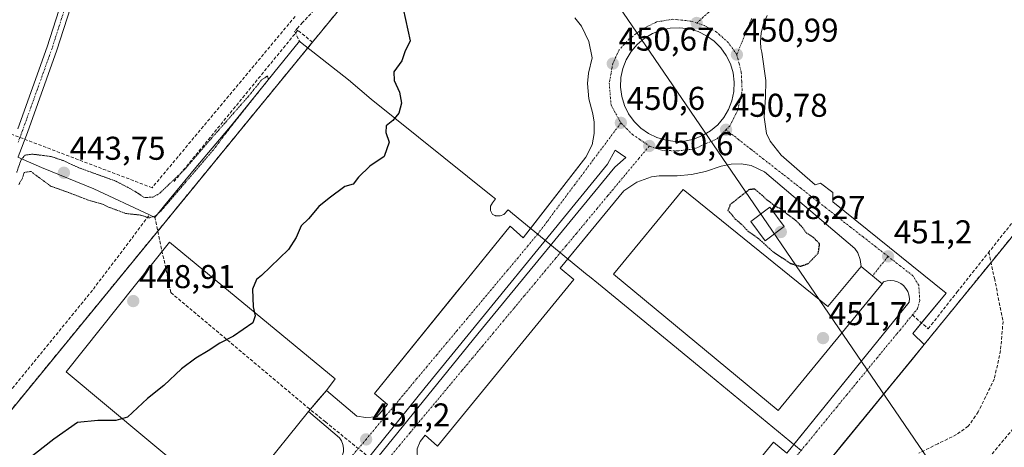
# Model space of a CAD drawing. Units: metres. Extents: x 603916 to 607376, y 4736155 to 4738520.
# Drawn here: x 606042 to 606341, y 4737748 to 4737878 of the extents above; entities that cross this region are included whole.
import ezdxf
from ezdxf.enums import TextEntityAlignment as Align

# ---------------------------------------------------------------- set-up
doc = ezdxf.new("R2010")
doc.units = ezdxf.units.M
doc.header["$MEASUREMENT"] = 0
for name, pattern in [('TRAZO_Y_PUNTO', [1, 0.5, -0.25, 0, -0.25]), ('TRAZOS2', [0.375, 0.25, -0.125]), ('TRAZOSX2', [1.5, 1, -0.5])]:
    doc.linetypes.add(name, pattern=pattern)
for name, color, linetype, lineweight in [('Camino', 19, 'Continuous', 0), ('Camino Cxs', 19, 'Continuous', 0), ('Camino eje', 39, 'TRAZO_Y_PUNTO', 13), ('Carátula', 7, 'Continuous', 5), ('Conducción de agua lineal', 5, 'TRAZOSX2', 0), ('Corriente natural lineal', 142, 'Continuous', 13), ('Cultivos herbáceos CxS', 92, 'Continuous', 0), ('Curva de nivel maestra', 36, 'Continuous', 30), ('Curva de nivel maestra depresión', 36, 'TRAZOS2', 30), ('Curva de nivel normal depresión', 36, 'TRAZOS2', 0), ('Elemento construido', 1, 'Continuous', 0), ('Explanada', 19, 'Continuous', 0), ('Explanada Cxs', 19, 'Continuous', 0), ('Núcleo urbano', 19, 'Continuous', 0), ('Núcleo urbano CxS', 19, 'Continuous', 0), ('Obra de contención lineal', 1, 'TRAZOSX2', 13), ('Parque-jardín', 135, 'TRAZOSX2', 0), ('Parque-jardín CxS', 135, 'Continuous', 0), ('Punto de cota en terreno', 7, 'Continuous', 0), ('Recinto industrial', 135, 'TRAZOSX2', 0), ('Recinto industrial CxS', 135, 'Continuous', 0), ('Rótulo de punto de cota en terreno', 19, 'Continuous', 0), ('Senda', 19, 'TRAZOSX2', 0), ('Tendido', 6, 'Continuous', 0), ('Torre de tendido', 19, 'Continuous', 0), ('Torre de tendido Cxs', 19, 'Continuous', 0), ('Vía urbana Cxs', 5, 'Continuous', 0), ('Vía urbana eje', 5, 'TRAZO_Y_PUNTO', 0)]:
    doc.layers.add(name, color=color, linetype=linetype, lineweight=lineweight)
doc.styles.add('Arial', font='txt', dxfattribs={"height": 0.2})

# ---------------------------------------------------------------- blocks, each defined once
blk = doc.blocks.new('*U154')
at = {"layer": 'Cultivos herbáceos CxS', "color": 92, "linetype": 'Continuous', "lineweight": 0}
blk.add_polyline3d([(606312.5, 4738092.31, 455.87), (606201.11, 4737956.31, 450.88), (606130.57, 4737870.67, 448.53), (605991.09, 4737700.53, 449.81), (605929.25, 4737623.13, 450.63), (605924.28, 4737629.54, 450.15), (605920.69, 4737635.41, 449.36), (605918.16, 4737639.54, 449.64), (605914.38, 4737645.72, 449.39), (605911.5, 4737650.42, 449.17), (605910.16, 4737652.62, 449.29), (605907.78, 4737654.15, 449.59), (605903.09, 4737657.16, 449.76), (605856.46, 4737726.74, 447.61), (605849.42, 4737737.24, 447.37), (605795.99, 4737817.67, 444.66), (605792.45, 4737823.04, 444.27)], dxfattribs=at)
blk = doc.blocks.new('5PATER')
at = {"layer": 'Carátula', "linetype": 'Continuous', "lineweight": 5}
h = blk.add_hatch(color=250, dxfattribs=at)
edge = h.paths.add_edge_path()
edge.add_ellipse((0, 0.01), major_axis=(-1.33, -1.34), ratio=0.999422, start_angle=0, end_angle=360)
blk = doc.blocks.new('*U190')
at = {"layer": 'Vía urbana Cxs', "color": 5, "linetype": 'Continuous', "lineweight": 0}
for points in [[(606268.85, 4737878.77, 451.01), (606267.73, 4737876.22, 450.94), (606267.05, 4737873.52, 450.89), (606266.84, 4737870.74, 450.86), (606266.96, 4737868.88, 450.86), (606267.22, 4737867.66, 450.86), (606268.4, 4737859, 450.83), (606268.39, 4737854, 450.81), (606267.91, 4737847.94, 450.76), (606268.63, 4737842.93, 450.74), (606269.8, 4737840.58, 450.76), (606273.1, 4737836.34, 450.79), (606283.46, 4737827.38, 450.86), (606285.1, 4737827.85, 450.86), (606288.87, 4737825.03, 450.99), (606288.87, 4737822.2, 450.89), (606323.24, 4737794.4, 451.48), (606315.79, 4737785.39, 451.43), (606313.11, 4737782.16, 451.43), (606316.64, 4737778.86, 451.57), (606300.13, 4737758.71, 451.79), (606242.2, 4737687.99, 452.71)], [(606140.05, 4737747.37, 451.21), (606139.85, 4737748.49, 451.21), (606139.44, 4737749.55, 451.22), (606138.81, 4737750.5, 451.22), (606129.39, 4737758.51, 451.27), (606132.55, 4737762.19, 451.24), (606134.85, 4737764.87, 451.22), (606144.03, 4737757.1, 451.18), (606146.8, 4737756.63, 451.18), (606150.16, 4737756.86, 451.12), (606153.45, 4737760.63, 451.06), (606149.45, 4737763.93, 451.15), (606175.24, 4737795.74, 450.87), (606177.72, 4737798.8, 450.82), (606190.68, 4737814.78, 450.75), (606194.68, 4737811.25, 450.62), (606196.91, 4737814.11, 450.58), (606213.76, 4737835.73, 450.44), (606215.65, 4737839.5, 450.39), (606216.27, 4737842.9, 450.37), (606216.28, 4737846.35, 450.43), (606215.89, 4737848.92, 450.49), (606214.62, 4737853.46, 450.57), (606214.25, 4737858.16, 450.63), (606214.51, 4737861.3, 450.64), (606215.66, 4737865.87, 450.62), (606214.58, 4737870.9, 450.59), (606212.36, 4737875.53, 450.52), (606210.79, 4737877.57, 450.5)], [(606097.47, 4737679.3, 451.86), (606180.84, 4737782.04, 450.91), (606222.56, 4737832.69, 450.51), (606225.85, 4737835.66, 450.46), (606222.68, 4737837.89, 450.45), (606220.35, 4737833.66, 450.51), (606220.35, 4737833.66, 450.51), (606164.89, 4737765.82, 451.06), (606136.95, 4737731.21, 451.36)], [(606232.56, 4737702.49, 452.68), (606270.73, 4737749.13, 452.1), (606274.81, 4737745.82, 451.97), (606276.97, 4737748.48, 451.93), (606312.03, 4737791.73, 451.31), (606312.1, 4737792.82, 451.3), (606311.95, 4737793.9, 451.29), (606311.6, 4737794.93, 451.28), (606311.06, 4737795.88, 451.27), (606310.35, 4737796.71, 451.27), (606309.5, 4737797.38, 451.25), (606308.53, 4737797.88, 451.24), (606307.48, 4737798.19, 451.23), (606306.39, 4737798.29, 451.22), (606305.31, 4737798.17, 451.22), (606304.26, 4737797.86, 451.23), (606303.78, 4737797.28, 451.25), (606297.44, 4737802.57, 451.2), (606297.18, 4737804.67, 451.16), (606296.42, 4737806.65, 451.11), (606295.55, 4737807.99, 451.07), (606268.01, 4737831.31, 450.75), (606264.01, 4737833.19, 450.65), (606260.96, 4737833.73, 450.63), (606257.88, 4737833.66, 450.62), (606254.86, 4737833.01, 450.62), (606250.15, 4737831.4, 450.64), (606245.88, 4737830.51, 450.63), (606241.53, 4737830.08, 450.6), (606235.98, 4737830.08, 450.52), (606233.64, 4737829.72, 450.48), (606229.18, 4737828.16, 450.42), (606225.25, 4737825.55, 450.48), (606208.27, 4737804.82, 450.61), (606205.94, 4737801.98, 450.59), (606210.07, 4737798.59, 450.75), (606210.07, 4737798.59, 450.75), (606168.61, 4737747.98, 451.2), (606164.84, 4737751.28, 451.07), (606163.3, 4737749.4, 451.09), (606162.42, 4737747.15, 451.1)]]:
    blk.add_polyline3d(points, dxfattribs=at)
blk.add_polyline3d([(606238.04, 4737840.88, 450.85), (606240.88, 4737840.53, 450.87), (606243.73, 4737840.65, 450.88), (606246.52, 4737841.24, 450.91), (606249.18, 4737842.28, 450.91), (606251.64, 4737843.74, 450.89), (606253.81, 4737845.58, 450.95), (606255.66, 4737847.76, 450.94), (606257.11, 4737850.22, 450.95), (606258.15, 4737852.88, 451), (606258.73, 4737855.67, 451.02), (606258.85, 4737858.52, 451.05), (606258.49, 4737861.36, 451.02), (606257.67, 4737864.09, 451.01), (606256.41, 4737866.65, 451.02), (606254.75, 4737868.97, 451.08), (606252.72, 4737870.99, 451.09), (606250.39, 4737872.64, 451.05), (606247.83, 4737873.89, 451.01), (606245.09, 4737874.69, 451.01), (606242.25, 4737875.04, 451.01), (606239.4, 4737874.92, 450.98), (606236.61, 4737874.33, 450.94), (606233.95, 4737873.3, 450.91), (606231.5, 4737871.83, 450.91), (606229.32, 4737869.99, 450.92), (606227.47, 4737867.81, 450.88), (606226.02, 4737865.35, 450.84), (606224.98, 4737862.69, 450.85), (606224.4, 4737859.9, 450.87), (606224.28, 4737857.05, 450.86), (606224.64, 4737854.21, 450.83), (606225.46, 4737851.48, 450.78), (606226.72, 4737848.92, 450.73), (606228.39, 4737846.6, 450.79), (606230.41, 4737844.58, 450.8), (606232.74, 4737842.93, 450.8), (606235.31, 4737841.68, 450.84), (606238.04, 4737840.88, 450.85)], close=True, dxfattribs=at)

msp = doc.modelspace()

# ---------------------------------------------------------------- linework, layer by layer
at = {"layer": 'Camino', "color": 19, "linetype": 'Continuous', "lineweight": 0}
for points in [[(606040.94, 4737844.38, 445.51), (606049.88, 4737869.31, 446.61), (606057.08, 4737891.78, 448.01), (606061.15, 4737907.22, 449.46), (606061.65, 4737912.17, 449.8), (606061.57, 4737915.94, 450.12), (606060.34, 4737933.87, 451.63), (606058.13, 4737949.66, 452.95), (606054.54, 4737980.76, 455.14), (606050.39, 4738018.92, 457.45), (606047.93, 4738038.76, 457.84), (606043.55, 4738080.71, 458.61)], [(606046.72, 4738081.06, 458.58), (606051.09, 4738039.12, 457.75), (606053.55, 4738019.28, 457.32), (606057.7, 4737981.12, 455.05), (606061.28, 4737950.06, 452.77), (606063.51, 4737934.2, 451.56), (606064.75, 4737916.08, 449.88), (606064.84, 4737912.04, 449.51), (606064.29, 4737906.65, 449.06), (606060.14, 4737890.89, 447.79), (606052.89, 4737868.29, 446.5), (606043.92, 4737843.27, 445.49), (606041.05, 4737835.81, 445.09)]]:
    msp.add_polyline3d(points, dxfattribs=at)
at = {"layer": 'Camino Cxs', "color": 19, "linetype": 'Continuous', "lineweight": 0}
for points in [[(606040.94, 4737844.38, 445.51), (606049.88, 4737869.31, 446.61), (606057.08, 4737891.78, 448.01), (606061.15, 4737907.22, 449.46), (606061.65, 4737912.17, 449.8), (606061.57, 4737915.94, 450.12), (606060.34, 4737933.87, 451.63), (606058.13, 4737949.66, 452.95), (606054.54, 4737980.76, 455.14), (606050.39, 4738018.92, 457.45), (606047.93, 4738038.76, 457.84), (606043.55, 4738080.71, 458.61)], [(606046.72, 4738081.06, 458.58), (606051.09, 4738039.12, 457.75), (606053.55, 4738019.28, 457.32), (606057.7, 4737981.12, 455.05), (606061.28, 4737950.06, 452.77), (606063.51, 4737934.2, 451.56), (606064.75, 4737916.08, 449.88), (606064.84, 4737912.04, 449.51), (606064.29, 4737906.65, 449.06), (606060.14, 4737890.89, 447.79), (606052.89, 4737868.29, 446.5), (606043.92, 4737843.27, 445.49), (606041.05, 4737835.81, 445.09)]]:
    msp.add_polyline3d(points, dxfattribs=at)
at = {"layer": 'Camino eje', "color": 39, "linetype": 'TRAZO_Y_PUNTO', "lineweight": 13}
msp.add_polyline3d([(606045.14, 4738080.89, 458.6), (606047.32, 4738059.92, 458.19), (606049.51, 4738038.94, 457.8), (606051.97, 4738019.1, 457.4), (606056.12, 4737980.94, 455.01), (606057.91, 4737965.41, 453.91), (606059.71, 4737949.86, 452.86), (606060.81, 4737941.97, 452.2), (606061.93, 4737934.04, 451.59), (606063.16, 4737916.01, 450), (606063.2, 4737914.13, 449.82), (606063.25, 4737912.11, 449.65), (606063, 4737909.63, 449.49), (606062.72, 4737906.94, 449.3), (606060.65, 4737899.06, 448.79), (606058.61, 4737891.34, 447.93), (606054.99, 4737880.04, 447.23), (606051.39, 4737868.8, 446.75), (606042.43, 4737843.83, 445.51), (606041.03, 4737840.18, 445.31)], dxfattribs=at)
at = {"layer": 'Conducción de agua lineal', "color": 5, "linetype": 'TRAZOSX2', "lineweight": 0}
for points in [[(606166.29, 4737918.71, 449.97), (606131.09, 4737880.43, 448.39), (606127.6, 4737876.64, 447.66), (606126.06, 4737874.97, 447.16), (606125.15, 4737873.97, 447.02)], [(606125.31, 4737878.51, 447.52), (606081.83, 4737826.45, 445.36)], [(606125.15, 4737873.97, 447.02), (606126.64, 4737870.97, 446.64)], [(606081.83, 4737826.45, 445.36), (606022.94, 4737848.83, 445.38)], [(606063.95, 4737795.63, 447.99), (606081.04, 4737818.23, 444.19)], [(606087.5, 4737794.62, 449.05), (606082.7, 4737817.43, 445.34)], [(606038.36, 4737764.32, 448.39), (606063.95, 4737795.63, 447.99)], [(606129.66, 4737759.27, 451.26), (606087.5, 4737794.62, 449.05)], [(606361.92, 4737775.17, 453.12), (606329.43, 4737736.19, 452.1)], [(606169.5, 4737725.05, 451.43), (606160.91, 4737733.91, 451.19), (606134.51, 4737755.34, 451.27), (606129.66, 4737759.27, 451.26)]]:
    msp.add_polyline3d(points, dxfattribs=at)
at = {"layer": 'Corriente natural lineal', "color": 142, "linetype": 'Continuous', "lineweight": 13}
for points in [[(606126.64, 4737870.97, 446.64), (606118.88, 4737861.39, 446.16), (606106.18, 4737845.67, 445.54), (606095.07, 4737832.65, 444.93), (606085.55, 4737821.06, 445.28), (606082.7, 4737817.43, 445.34), (606081.04, 4737818.23, 444.19), (606064.11, 4737826.14, 444.15), (606048.15, 4737832.63, 443.93), (606041, 4737835.72, 445.08)], [(606279.16, 4737746.67, 451.91), (606248.19, 4737772.14, 451.64), (606238.46, 4737780.15, 451.37), (606217.57, 4737797.22, 450.85), (606214.86, 4737799.44, 450.8), (606214.13, 4737800.04, 450.79), (606191.44, 4737818.58, 450.79), (606190.12, 4737819.7, 450.82), (606188.79, 4737818.32, 450.83), (606187.7, 4737817.89, 450.84), (606186.27, 4737817.97, 450.87), (606186.13, 4737817.98, 450.87), (606185.32, 4737818.36, 450.88), (606184.7, 4737819.55, 450.89), (606184.75, 4737820.84, 450.89), (606185.32, 4737821.89, 450.89), (606186.2, 4737823.09, 450.88), (606184.93, 4737824.11, 450.89), (606148.47, 4737853.35, 449.73), (606141.54, 4737859.22, 449.48), (606126.96, 4737870.71, 446.76), (606126.64, 4737870.97, 446.64)]]:
    msp.add_polyline3d(points, dxfattribs=at)
at = {"layer": 'Cultivos herbáceos CxS', "color": 92, "linetype": 'Continuous', "lineweight": 0}
msp.add_polyline3d([(605792.45, 4737823.04, 444.27), (605795.99, 4737817.67, 444.66), (605849.42, 4737737.24, 447.37), (605856.46, 4737726.74, 447.61), (605903.09, 4737657.16, 449.76), (605907.77, 4737654.15, 449.59), (605910.16, 4737652.62, 449.29), (605911.5, 4737650.42, 449.16), (605914.38, 4737645.72, 449.39), (605918.16, 4737639.55, 449.64), (605920.69, 4737635.41, 449.36), (605920.75, 4737635.31, 449.35), (605924.28, 4737629.54, 450.15), (605929.25, 4737623.13, 450.63), (605991.09, 4737700.53, 449.81), (606129.18, 4737868.97, 447.78), (606130.57, 4737870.67, 448.53), (606201.11, 4737956.31, 450.88), (606312.5, 4738092.31, 455.87)], dxfattribs=at)
at = {"layer": 'Curva de nivel maestra', "color": 36, "linetype": 'Continuous', "lineweight": 30}
msp.add_polyline3d([(606158.15, 4737880.79, 450), (606160.34, 4737871.12, 450), (606158.72, 4737867.7, 450), (606157.76, 4737865.04, 450), (606155.34, 4737861.7, 450), (606155.38, 4737859.04, 450), (606157.09, 4737855.51, 450), (606157.68, 4737852.18, 450), (606156.88, 4737849.09, 450), (606154.99, 4737846.88, 450), (606153.01, 4737845.27, 450), (606152.94, 4737843.26, 450), (606153.91, 4737840.28, 450), (606152.4, 4737835.93, 450), (606148.02, 4737833.04, 450), (606144.58, 4737829.64, 450), (606142.92, 4737827.54, 450), (606140.4, 4737826.87, 450), (606135.68, 4737823.31, 450), (606132.53, 4737820.75, 450), (606129.35, 4737817.04, 450), (606127.19, 4737814.87, 450), (606125.62, 4737811.37, 450), (606123.29, 4737807.71, 450), (606115.08, 4737799.8, 450), (606113.53, 4737798.53, 450), (606112.36, 4737795.69, 450), (606112.56, 4737790.24, 450), (606113.13, 4737787.53, 450), (606112.45, 4737785.42, 450), (606106.58, 4737781.38, 450), (606102.41, 4737779.27, 450), (606098.91, 4737776.86, 450), (606095.08, 4737774.7, 450), (606090.75, 4737771.4, 450), (606085.41, 4737766.41, 450), (606080.46, 4737762.45, 450), (606074.34, 4737756.8, 450), (606070.84, 4737755.77, 450), (606065.29, 4737755.71, 450), (606059.11, 4737755.12, 450), (606051.97, 4737750.04, 450), (606041.65, 4737742.05, 450)], dxfattribs=at)
at = {"layer": 'Curva de nivel maestra depresión', "color": 36, "linetype": 'TRAZOS2', "lineweight": 30}
msp.add_polyline3d([(606278.98, 4737802.58, 450), (606281.38, 4737803.46, 450), (606284.41, 4737806.61, 450), (606284.81, 4737809.39, 450), (606282.96, 4737811.32, 450), (606280.74, 4737812.74, 450), (606279.67, 4737814.32, 450), (606277.72, 4737816.37, 450), (606274.85, 4737818.49, 450), (606273.26, 4737819.9, 450), (606271.01, 4737820.98, 450), (606269.79, 4737822.1, 450), (606268.58, 4737822.88, 450), (606267.52, 4737824, 450), (606265.06, 4737826.05, 450), (606263.32, 4737825.85, 450), (606257.61, 4737821.37, 450), (606256.94, 4737819.56, 450), (606258, 4737818.39, 450), (606259.04, 4737817.01, 450), (606261.05, 4737815.36, 450), (606262.99, 4737813.3, 450), (606265.94, 4737811.25, 450), (606270.65, 4737806.97, 450), (606275.98, 4737803.48, 450), (606278.98, 4737802.58, 450)], dxfattribs=at)
at = {"layer": 'Curva de nivel normal depresión', "color": 36, "linetype": 'TRAZOS2', "lineweight": 0}
for points in [[(606080.88, 4737817.29, 445), (606082.8, 4737817.85, 445), (606084.7, 4737819.6, 445), (606100.32, 4737837.81, 445), (606105.83, 4737845.04, 445), (606117.23, 4737859.37, 445), (606116.89, 4737860.41, 445), (606115.2, 4737859.29, 445), (606111.23, 4737854.37, 445), (606098.59, 4737840.01, 445), (606091.92, 4737832.21, 445), (606084.08, 4737824.73, 445), (606082.06, 4737823.58, 445), (606079.41, 4737823.49, 445), (606077.08, 4737825.05, 445), (606075.08, 4737826.23, 445), (606070.73, 4737828.48, 445), (606059.33, 4737832.6, 445), (606054.84, 4737834.68, 445), (606051.09, 4737835.94, 445), (606045.51, 4737836.65, 445), (606043.14, 4737836.37, 445), (606041.96, 4737834.89, 445), (606040.62, 4737831.04, 445)], [(606041.25, 4737827.35, 445), (606042.38, 4737829.37, 445), (606042.91, 4737831.09, 445), (606045.01, 4737831.42, 445), (606046.84, 4737829.97, 445), (606050.97, 4737826.94, 445), (606055.92, 4737825.19, 445), (606062.49, 4737822.67, 445), (606066.72, 4737821.49, 445), (606068.6, 4737820.56, 445), (606073.8, 4737818.64, 445), (606078.36, 4737818.13, 445), (606080.88, 4737817.29, 445)]]:
    msp.add_polyline3d(points, dxfattribs=at)
at = {"layer": 'Elemento construido', "color": 1, "linetype": 'Continuous', "lineweight": 0}
for points in [[(606268.85, 4737878.77, 451.07), (606267.73, 4737876.22, 451.03), (606267.05, 4737873.52, 450.95), (606266.84, 4737870.74, 450.96), (606266.96, 4737868.88, 450.95), (606267.22, 4737867.66, 450.95), (606268.4, 4737859, 450.91), (606268.39, 4737854, 450.9), (606267.91, 4737847.94, 450.86), (606268.63, 4737842.93, 450.8), (606269.8, 4737840.58, 450.81), (606273.1, 4737836.34, 450.86), (606283.46, 4737827.38, 450.9), (606285.1, 4737827.85, 450.88), (606288.87, 4737825.03, 450.93), (606288.87, 4737822.2, 450.93), (606323.24, 4737794.4, 451.58), (606313.11, 4737782.16, 451.47), (606316.64, 4737778.86, 451.62), (606242.2, 4737687.99, 452.75)], [(606105.4, 4737729.09, 451.74), (606055.73, 4737770.55, 449.16), (606087.06, 4737809.87, 448.68), (606137.44, 4737768.41, 451.33), (606134.85, 4737764.87, 451.33), (606144.03, 4737757.1, 451.25), (606146.8, 4737756.63, 451.21), (606150.16, 4737756.86, 451.12), (606153.45, 4737760.63, 451.09), (606149.45, 4737763.93, 451.25), (606190.68, 4737814.78, 450.8), (606194.68, 4737811.25, 450.64), (606213.76, 4737835.73, 450.45), (606215.65, 4737839.5, 450.38), (606216.27, 4737842.9, 450.45), (606216.28, 4737846.35, 450.52), (606215.89, 4737848.92, 450.53), (606214.62, 4737853.46, 450.61), (606214.25, 4737858.16, 450.68), (606214.51, 4737861.3, 450.71), (606215.66, 4737865.87, 450.64), (606214.58, 4737870.9, 450.59), (606212.36, 4737875.53, 450.53), (606210.79, 4737877.57, 450.55)], [(606162.42, 4737747.15, 451.2), (606163.3, 4737749.4, 451.17), (606164.84, 4737751.28, 451.09), (606168.61, 4737747.98, 451.28), (606210.07, 4737798.59, 450.83), (606205.94, 4737801.98, 450.62), (606225.25, 4737825.55, 450.52), (606229.18, 4737828.16, 450.48), (606233.64, 4737829.72, 450.5), (606235.98, 4737830.08, 450.56), (606241.53, 4737830.08, 450.58), (606245.88, 4737830.51, 450.66), (606250.15, 4737831.4, 450.66), (606254.86, 4737833.01, 450.69), (606257.88, 4737833.66, 450.69), (606260.96, 4737833.73, 450.68), (606264.01, 4737833.19, 450.71), (606268.01, 4737831.31, 450.76), (606295.55, 4737807.99, 451.15), (606296.42, 4737806.65, 451.17), (606297.18, 4737804.67, 451.19), (606297.44, 4737802.57, 451.2), (606287.31, 4737790.33, 451.67), (606243.28, 4737825.9, 450.86), (606222.08, 4737800.24, 450.84), (606272.22, 4737758.78, 452.07), (606303.78, 4737797.28, 451.35), (606304.26, 4737797.86, 451.35), (606305.31, 4737798.17, 451.33), (606306.39, 4737798.29, 451.32), (606307.48, 4737798.19, 451.32), (606308.53, 4737797.88, 451.32), (606309.5, 4737797.38, 451.31), (606310.35, 4737796.71, 451.32), (606311.06, 4737795.88, 451.32), (606311.6, 4737794.93, 451.3), (606311.95, 4737793.9, 451.28), (606312.1, 4737792.82, 451.32), (606312.03, 4737791.73, 451.35), (606274.81, 4737745.82, 452.02), (606270.73, 4737749.13, 453.04), (606229.11, 4737698.27, 452.82)], [(606113.84, 4737739.2, 451.63), (606122.08, 4737732.37, 451.51), (606123.38, 4737731.71, 451.48), (606124.79, 4737731.35, 451.46), (606126.25, 4737731.31, 451.43), (606127.68, 4737731.6, 451.42), (606129.62, 4737732.6, 451.42), (606139.51, 4737744.61, 451.24), (606140.01, 4737746.24, 451.22), (606140.05, 4737747.37, 451.27), (606139.85, 4737748.49, 451.28), (606139.44, 4737749.55, 451.25), (606138.81, 4737750.5, 451.27), (606129.39, 4737758.51, 451.33), (606113.84, 4737739.2, 451.63)]]:
    msp.add_polyline3d(points, dxfattribs=at)
at = {"layer": 'Explanada', "color": 19, "linetype": 'Continuous', "lineweight": 0}
for points in [[(606303.78, 4737797.28, 451.35), (606272.22, 4737758.78, 452.07), (606222.08, 4737800.24, 450.84), (606243.28, 4737825.9, 450.86)], [(606243.28, 4737825.9, 450.86), (606287.31, 4737790.33, 451.67), (606297.44, 4737802.57, 451.2)], [(606108.47, 4737732.39, 451.68), (606105.4, 4737729.09, 451.74), (606055.73, 4737770.55, 449.16), (606087.06, 4737809.87, 448.68), (606137.44, 4737768.41, 451.33), (606134.85, 4737764.87, 451.33)], [(606297.44, 4737802.57, 451.2), (606303.78, 4737797.28, 451.35)], [(606134.85, 4737764.87, 451.33), (606129.39, 4737758.51, 451.33)], [(606129.39, 4737758.51, 451.33), (606113.84, 4737739.2, 451.63)]]:
    msp.add_polyline3d(points, dxfattribs=at)
at = {"layer": 'Explanada Cxs', "color": 19, "linetype": 'Continuous', "lineweight": 0}
for points in [[(606243.28, 4737825.9, 450.86), (606287.31, 4737790.33, 451.67), (606297.44, 4737802.57, 451.2), (606303.78, 4737797.28, 451.35), (606272.22, 4737758.78, 452.07), (606222.08, 4737800.24, 450.84), (606243.28, 4737825.9, 450.86)], [(606108.47, 4737732.39, 451.68), (606105.4, 4737729.09, 451.74), (606055.73, 4737770.55, 449.16), (606087.06, 4737809.87, 448.68), (606137.44, 4737768.41, 451.33), (606134.85, 4737764.87, 451.33), (606129.39, 4737758.51, 451.33), (606113.84, 4737739.2, 451.63), (606108.47, 4737732.39, 451.68)]]:
    msp.add_polyline3d(points, close=True, dxfattribs=at)
at = {"layer": 'Núcleo urbano', "color": 19, "linetype": 'Continuous', "lineweight": 0}
msp.add_polyline3d([(605792.45, 4737823.04, 444.27), (605795.99, 4737817.67, 444.66), (605849.42, 4737737.24, 447.37), (605856.46, 4737726.74, 447.61), (605903.09, 4737657.16, 449.76), (605907.77, 4737654.15, 449.59), (605910.16, 4737652.62, 449.29), (605911.5, 4737650.42, 449.16), (605914.38, 4737645.72, 449.39), (605918.16, 4737639.55, 449.64), (605920.69, 4737635.41, 449.36), (605920.75, 4737635.31, 449.35), (605924.28, 4737629.54, 450.15), (605929.25, 4737623.13, 450.63), (605991.09, 4737700.53, 449.81), (606129.18, 4737868.97, 447.78), (606130.57, 4737870.67, 448.53), (606201.11, 4737956.31, 450.88), (606312.5, 4738092.31, 455.87)], dxfattribs=at)
at = {"layer": 'Núcleo urbano CxS', "color": 19, "linetype": 'Continuous', "lineweight": 0}
msp.add_polyline3d([(605792.45, 4737823.04, 444.27), (605795.99, 4737817.67, 444.66), (605849.42, 4737737.24, 447.37), (605856.46, 4737726.74, 447.61), (605903.09, 4737657.16, 449.76), (605907.78, 4737654.15, 449.59), (605910.16, 4737652.62, 449.29), (605911.5, 4737650.42, 449.17), (605914.38, 4737645.72, 449.39), (605918.16, 4737639.54, 449.64), (605920.69, 4737635.41, 449.36), (605924.28, 4737629.54, 450.15), (605929.25, 4737623.13, 450.63), (605991.09, 4737700.53, 449.81), (606130.57, 4737870.67, 448.53), (606201.11, 4737956.31, 450.88), (606312.5, 4738092.31, 455.87)], dxfattribs=at)
at = {"layer": 'Obra de contención lineal', "color": 1, "linetype": 'TRAZOSX2', "lineweight": 13}
msp.add_polyline3d([(606083.93, 4737813.7, 448.57), (606130.57, 4737870.67, 450.1), (606126.14, 4737874.3, 447.78), (606088.54, 4737828.38, 445.22)], dxfattribs=at)
at = {"layer": 'Parque-jardín', "color": 135, "linetype": 'TRAZOSX2', "lineweight": 0}
for points in [[(606336.93, 4737803.79, 451.77), (606395.06, 4737875.21, 453.57), (606488.8, 4737990.38, 454.32)], [(606316.64, 4737778.86, 451.57), (606336.93, 4737803.79, 451.77)], [(606286.67, 4737742.27, 451.98), (606287.2, 4737742.92, 451.98), (606291.8, 4737748.53, 451.85), (606300.13, 4737758.71, 451.79), (606312.91, 4737774.31, 451.57), (606316.64, 4737778.86, 451.57)]]:
    msp.add_polyline3d(points, dxfattribs=at)
at = {"layer": 'Parque-jardín CxS', "color": 135, "linetype": 'Continuous', "lineweight": 0}
msp.add_polyline3d([(606130.67, 4737550.87, 454.58), (606155.1, 4737580.7, 454.26), (606158.6, 4737584.97, 454.17), (606160.45, 4737587.23, 454.16), (606158.39, 4737588.81, 453.99), (606156.45, 4737590.29, 453.93), (606160.45, 4737595, 453.9), (606164.22, 4737591.93, 454.14), (606238.33, 4737682.93, 452.84), (606234.24, 4737686.5, 452.68), (606238.43, 4737691.29, 452.6), (606242.2, 4737687.99, 452.71), (606287.2, 4737742.92, 451.98), (606291.8, 4737748.53, 451.85), (606312.91, 4737774.31, 451.57), (606316.64, 4737778.86, 451.57), (606336.93, 4737803.79, 451.77), (606395.06, 4737875.21, 453.57), (606488.8, 4737990.38, 454.32)], dxfattribs=at)
at = {"layer": 'Recinto industrial', "color": 135, "linetype": 'TRAZOSX2', "lineweight": 0}
for points in [[(606130.57, 4737870.67, 448.53), (606201.11, 4737956.31, 450.88), (606312.5, 4738092.31, 455.87), (606338.43, 4738123.26, 456.68), (606341.55, 4738127.58, 456.51)], [(606336.93, 4737803.79, 451.77), (606395.06, 4737875.21, 453.57), (606488.8, 4737990.38, 454.32)], [(606129.18, 4737868.97, 447.78), (606130.57, 4737870.67, 448.53)], [(605924.28, 4737629.54, 450.15), (605929.25, 4737623.13, 450.63), (605991.09, 4737700.53, 449.81), (606129.18, 4737868.97, 447.78)], [(606316.64, 4737778.86, 451.57), (606336.93, 4737803.79, 451.77)], [(606286.67, 4737742.27, 451.98), (606287.2, 4737742.92, 451.98), (606291.8, 4737748.53, 451.85), (606300.13, 4737758.71, 451.79), (606312.91, 4737774.31, 451.57), (606316.64, 4737778.86, 451.57)]]:
    msp.add_polyline3d(points, dxfattribs=at)
at = {"layer": 'Recinto industrial CxS', "color": 135, "linetype": 'Continuous', "lineweight": 0}
for points in [[(605341.86, 4737139.58, 440.84), (605255.88, 4737211.38, 439.72), (605235.42, 4737229.82, 439.52), (605769.62, 4737858.47, 442.37), (605779.51, 4737842.63, 443.63), (605780.68, 4737840.85, 443.73), (605792.45, 4737823.04, 444.27), (605795.99, 4737817.67, 444.66), (605849.42, 4737737.24, 447.37), (605856.46, 4737726.74, 447.61), (605903.09, 4737657.16, 449.76), (605910.16, 4737652.62, 449.29), (605914.38, 4737645.72, 449.39), (605918.16, 4737639.54, 449.64), (605920.69, 4737635.41, 449.36), (605924.28, 4737629.54, 450.15), (605929.25, 4737623.13, 450.63), (605991.09, 4737700.53, 449.81), (606130.57, 4737870.67, 448.53), (606201.11, 4737956.31, 450.88), (606312.5, 4738092.31, 455.87)], [(606488.8, 4737990.38, 454.32), (606395.06, 4737875.21, 453.57), (606336.93, 4737803.79, 451.77), (606316.64, 4737778.86, 451.57), (606312.91, 4737774.31, 451.57), (606291.8, 4737748.53, 451.85), (606287.2, 4737742.92, 451.98), (606242.2, 4737687.99, 452.71), (606238.43, 4737691.29, 452.6), (606234.24, 4737686.5, 452.68), (606238.33, 4737682.93, 452.84), (606164.22, 4737591.93, 454.14), (606160.45, 4737595, 453.9), (606156.45, 4737590.29, 453.93), (606158.39, 4737588.81, 453.99), (606160.45, 4737587.23, 454.16), (606158.6, 4737584.97, 454.17), (606155.1, 4737580.7, 454.26), (606130.67, 4737550.87, 454.58)]]:
    msp.add_polyline3d(points, dxfattribs=at)
at = {"layer": 'Senda', "color": 19, "linetype": 'TRAZOSX2', "lineweight": 0}
for points in [[(606482.41, 4737986.03, 454.5), (606472.09, 4737974.12, 454.54), (606442.06, 4737936.55, 454.48), (606406.87, 4737894.35, 454.05), (606354.35, 4737829.66, 452.36), (606336.27, 4737806.92, 451.8)], [(606313, 4737787.8, 451.37), (606317.84, 4737783.62, 451.51), (606326.57, 4737794.73, 451.59), (606336.27, 4737806.92, 451.8)], [(606336.27, 4737806.92, 451.8), (606337.95, 4737798.96, 451.98), (606340.6, 4737785.87, 453.22), (606339.8, 4737777, 453.62), (606337.95, 4737768.41, 453.68), (606333.05, 4737758.35, 453.43), (606330.01, 4737753.99, 453.35), (606326.44, 4737751.47, 453.3), (606320.75, 4737748.69, 453.23), (606314.93, 4737745.78, 453.17)]]:
    msp.add_polyline3d(points, dxfattribs=at)
at = {"layer": 'Tendido', "color": 6, "linetype": 'Continuous', "lineweight": 0}
msp.add_polyline3d([(605851.53, 4738497.66, 459.31), (605920.19, 4738324.37, 456.29), (606090.73, 4738076.05, 457.37), (606268.93, 4737815.44, 448.52), (606444.56, 4737558.57, 454.69), (606654.36, 4737252.14, 470.62), (606945.64, 4737117.13, 454.65), (607253.12, 4736974.15, 444.11), (607364.13, 4736991.46, 443.12)], dxfattribs=at)
at = {"layer": 'Torre de tendido', "color": 19, "linetype": 'Continuous', "lineweight": 0}
msp.add_polyline3d([(606274.01, 4737814.63, 448.4), (606268.2, 4737810.34, 450.64), (606263.84, 4737816.24, 448.92), (606269.66, 4737820.54, 449.27), (606274.01, 4737814.63, 448.4)], dxfattribs=at)
at = {"layer": 'Torre de tendido Cxs', "color": 19, "linetype": 'Continuous', "lineweight": 0}
msp.add_polyline3d([(606274.01, 4737814.63, 448.4), (606268.2, 4737810.34, 450.64), (606263.84, 4737816.24, 448.92), (606269.66, 4737820.54, 449.27), (606274.01, 4737814.63, 448.4)], close=True, dxfattribs=at)
at = {"layer": 'Vía urbana Cxs', "color": 5, "linetype": 'Continuous', "lineweight": 0}
for points in [[(606268.85, 4737878.77, 451.01), (606267.73, 4737876.22, 450.94), (606267.05, 4737873.52, 450.89), (606266.84, 4737870.74, 450.86), (606266.96, 4737868.88, 450.86), (606267.22, 4737867.66, 450.86), (606268.4, 4737859, 450.83), (606268.39, 4737854, 450.81), (606267.91, 4737847.94, 450.76), (606268.63, 4737842.93, 450.74), (606269.8, 4737840.58, 450.76), (606273.1, 4737836.34, 450.79), (606283.46, 4737827.38, 450.86), (606285.1, 4737827.85, 450.86), (606288.87, 4737825.03, 450.99), (606288.87, 4737822.2, 450.89), (606323.24, 4737794.4, 451.48), (606315.79, 4737785.39, 451.43), (606313.11, 4737782.16, 451.43), (606316.64, 4737778.86, 451.57), (606300.13, 4737758.71, 451.79), (606242.2, 4737687.99, 452.71)], [(606134.85, 4737764.87, 451.22), (606144.03, 4737757.1, 451.18), (606146.8, 4737756.63, 451.18), (606150.16, 4737756.86, 451.12), (606153.45, 4737760.63, 451.06), (606149.45, 4737763.93, 451.15), (606175.24, 4737795.74, 450.87), (606177.72, 4737798.8, 450.82), (606190.68, 4737814.78, 450.75), (606194.68, 4737811.25, 450.62), (606196.91, 4737814.11, 450.58), (606213.76, 4737835.73, 450.44), (606215.65, 4737839.5, 450.39), (606216.27, 4737842.9, 450.37), (606216.28, 4737846.35, 450.43), (606215.89, 4737848.92, 450.49), (606214.62, 4737853.46, 450.57), (606214.25, 4737858.16, 450.63), (606214.51, 4737861.3, 450.64), (606215.66, 4737865.87, 450.62), (606214.58, 4737870.9, 450.59), (606212.36, 4737875.53, 450.52), (606210.79, 4737877.57, 450.5), (606210.38, 4737878.1, 450.5)], [(606238.04, 4737840.88, 450.85), (606240.88, 4737840.53, 450.87), (606243.73, 4737840.65, 450.88), (606246.52, 4737841.24, 450.91), (606249.18, 4737842.28, 450.91), (606251.64, 4737843.74, 450.89), (606253.81, 4737845.58, 450.95), (606255.66, 4737847.76, 450.94), (606257.11, 4737850.22, 450.95), (606258.15, 4737852.88, 451), (606258.73, 4737855.67, 451.02), (606258.85, 4737858.52, 451.05), (606258.49, 4737861.36, 451.02), (606257.67, 4737864.09, 451.01), (606256.41, 4737866.65, 451.02), (606254.75, 4737868.97, 451.08), (606252.72, 4737870.99, 451.09), (606250.39, 4737872.64, 451.05), (606247.83, 4737873.89, 451.01), (606245.09, 4737874.69, 451.01), (606242.25, 4737875.04, 451.01), (606239.4, 4737874.92, 450.98), (606236.61, 4737874.33, 450.94), (606233.95, 4737873.3, 450.91), (606231.5, 4737871.83, 450.91), (606229.32, 4737869.99, 450.92), (606227.47, 4737867.81, 450.88), (606226.02, 4737865.35, 450.84), (606224.98, 4737862.69, 450.85), (606224.4, 4737859.9, 450.87), (606224.28, 4737857.05, 450.86), (606224.64, 4737854.21, 450.83), (606225.46, 4737851.48, 450.78), (606226.72, 4737848.92, 450.73), (606228.39, 4737846.6, 450.79), (606230.41, 4737844.58, 450.8), (606232.74, 4737842.93, 450.8), (606235.31, 4737841.68, 450.84), (606238.04, 4737840.88, 450.85)], [(606097.47, 4737679.3, 451.86), (606180.84, 4737782.04, 450.91), (606222.56, 4737832.69, 450.51), (606225.85, 4737835.66, 450.46), (606222.68, 4737837.89, 450.45), (606220.35, 4737833.66, 450.51)], [(606220.35, 4737833.66, 450.51), (606164.89, 4737765.82, 451.06), (606136.95, 4737731.21, 451.36)], [(606297.44, 4737802.57, 451.2), (606297.18, 4737804.67, 451.16), (606296.42, 4737806.65, 451.11), (606295.55, 4737807.99, 451.07), (606268.01, 4737831.31, 450.75), (606264.01, 4737833.19, 450.65), (606260.96, 4737833.73, 450.63), (606257.88, 4737833.66, 450.62), (606254.86, 4737833.01, 450.62), (606250.15, 4737831.4, 450.64), (606245.88, 4737830.51, 450.63), (606241.53, 4737830.08, 450.6), (606235.98, 4737830.08, 450.52), (606233.64, 4737829.72, 450.48), (606229.18, 4737828.16, 450.42), (606225.25, 4737825.55, 450.48), (606208.27, 4737804.82, 450.61), (606205.94, 4737801.98, 450.59), (606210.07, 4737798.59, 450.75)], [(606303.78, 4737797.28, 451.25), (606297.44, 4737802.57, 451.2)], [(606210.07, 4737798.59, 450.75), (606168.61, 4737747.98, 451.2), (606164.84, 4737751.28, 451.07), (606163.3, 4737749.4, 451.09), (606162.42, 4737747.15, 451.1), (606162.49, 4737743.53, 451.15), (606163.46, 4737741.31, 451.17), (606165.07, 4737739.5, 451.2), (606169.31, 4737735.73, 451.23)], [(606232.56, 4737702.49, 452.68), (606270.73, 4737749.13, 452.1), (606274.81, 4737745.82, 451.97), (606276.97, 4737748.48, 451.93), (606312.03, 4737791.73, 451.31), (606312.1, 4737792.82, 451.3), (606311.95, 4737793.9, 451.29), (606311.6, 4737794.93, 451.28), (606311.06, 4737795.88, 451.27), (606310.35, 4737796.71, 451.27), (606309.5, 4737797.38, 451.25), (606308.53, 4737797.88, 451.24), (606307.48, 4737798.19, 451.23), (606306.39, 4737798.29, 451.22), (606305.31, 4737798.17, 451.22), (606304.26, 4737797.86, 451.23), (606303.78, 4737797.28, 451.25)], [(606129.39, 4737758.51, 451.27), (606132.55, 4737762.19, 451.24), (606134.85, 4737764.87, 451.22)], [(606113.84, 4737739.2, 451.51), (606122.08, 4737732.37, 451.45), (606123.38, 4737731.71, 451.42), (606124.79, 4737731.35, 451.4), (606126.25, 4737731.31, 451.39), (606127.68, 4737731.6, 451.37), (606129.62, 4737732.6, 451.34), (606139.51, 4737744.61, 451.24), (606140.01, 4737746.24, 451.22), (606140.05, 4737747.37, 451.21), (606139.85, 4737748.49, 451.21), (606139.44, 4737749.55, 451.22), (606138.81, 4737750.5, 451.22), (606129.39, 4737758.51, 451.27)]]:
    msp.add_polyline3d(points, dxfattribs=at)
at = {"layer": 'Vía urbana eje', "color": 5, "linetype": 'TRAZO_Y_PUNTO', "lineweight": 0}
for points in [[(606323.23, 4737968.06, 453.3), (606322.85, 4737967.56, 453.29), (606319.78, 4737963.66, 453.21), (606316.73, 4737959.75, 453.08), (606313.67, 4737955.84, 452.98), (606310.6, 4737951.93, 452.87), (606307.55, 4737948.04, 452.74), (606301.42, 4737940.23, 452.51), (606298.37, 4737936.32, 452.42), (606295.3, 4737932.42, 452.3), (606292.25, 4737928.51, 452.18), (606289.19, 4737924.6, 452.07), (606286.12, 4737920.69, 451.95), (606283.07, 4737916.8, 451.84), (606280.01, 4737912.89, 451.73), (606276.94, 4737908.99, 451.6), (606273.89, 4737905.08, 451.5), (606270.83, 4737901.18, 451.38), (606267.78, 4737897.26, 451.27), (606264.71, 4737893.36, 451.17), (606261.66, 4737889.46, 451.07), (606254.53, 4737882.97, 450.91), (606250.98, 4737879.73, 450.9), (606247.42, 4737876.49, 450.95)], [(606247.42, 4737876.49, 450.95), (606245.42, 4737877.1, 450.93), (606242.78, 4737877.38, 450.9), (606240.14, 4737877.64, 450.87), (606235.23, 4737876.82, 450.84), (606230.96, 4737874.68, 450.8), (606228.94, 4737873.18, 450.8), (606226.92, 4737871.67, 450.79), (606223.82, 4737868.3, 450.74)], [(606259.64, 4737866.89, 450.93), (606257.03, 4737870.55, 450.96), (606253.44, 4737873.76, 450.96), (606249.66, 4737875.79, 450.95), (606247.42, 4737876.49, 450.95)], [(606259.64, 4737866.89, 450.93), (606261.17, 4737870.61, 450.89), (606262.69, 4737874.34, 450.89), (606264.23, 4737878.08, 450.92)], [(606223.82, 4737868.3, 450.74), (606221.89, 4737864.16, 450.69)], [(606256.35, 4737844.06, 450.77), (606257.51, 4737845.23, 450.79), (606258.71, 4737847.65, 450.83), (606259.92, 4737850.08, 450.85), (606260.58, 4737852.98, 450.88), (606261.25, 4737855.89, 450.87), (606261.1, 4737858.73, 450.9), (606260.98, 4737861.58, 450.9), (606260.3, 4737864.23, 450.91), (606259.64, 4737866.89, 450.93)], [(606221.89, 4737864.16, 450.69), (606221.37, 4737861.25, 450.66), (606220.83, 4737858.34, 450.64), (606221.37, 4737851.61, 450.56), (606222.87, 4737848.89, 450.57), (606224.37, 4737846.16, 450.57)], [(606224.37, 4737846.16, 450.57), (606215.96, 4737834.93, 450.41), (606213.16, 4737831.18, 450.45), (606210.35, 4737827.43, 450.49), (606201.96, 4737816.19, 450.56), (606199.14, 4737812.46, 450.6), (606196.07, 4737808.77, 450.64), (606193.01, 4737805.1, 450.69), (606189.92, 4737801.43, 450.73), (606180.71, 4737790.42, 450.81), (606177.64, 4737786.74, 450.84), (606174.55, 4737783.07, 450.87), (606171.48, 4737779.39, 450.9), (606168.41, 4737775.72, 450.94), (606165.33, 4737772.05, 450.97), (606162.26, 4737768.36, 450.99), (606156.12, 4737761.02, 451.04), (606153.03, 4737757.34, 451.1), (606149.96, 4737753.68, 451.13), (606146.89, 4737750, 451.16)], [(606224.37, 4737846.16, 450.57), (606226.16, 4737844.36, 450.57), (606227.94, 4737842.58, 450.59), (606230.17, 4737841.11, 450.62), (606233, 4737839.13, 450.6)], [(606233, 4737839.13, 450.6), (606236.83, 4737837.83, 450.61), (606241.48, 4737837.64, 450.66), (606243.98, 4737837.91, 450.67), (606246.51, 4737838.18, 450.67), (606250.07, 4737839.76, 450.74), (606253.64, 4737841.34, 450.75), (606256.35, 4737844.06, 450.77)], [(606305.6, 4737805.6, 451.17), (606301.82, 4737808.56, 451.12), (606298.03, 4737811.51, 451.07), (606294.23, 4737814.48, 451.01), (606290.46, 4737817.43, 450.95), (606286.67, 4737820.4, 450.88), (606282.87, 4737823.34, 450.88), (606279.08, 4737826.31, 450.86), (606275.3, 4737829.26, 450.82), (606271.51, 4737832.23, 450.75), (606267.71, 4737835.18, 450.7), (606263.92, 4737838.15, 450.68), (606260.14, 4737841.09, 450.71), (606256.35, 4737844.06, 450.77)], [(606153.89, 4737744.39, 451.19), (606157.05, 4737748.18, 451.15), (606160.23, 4737751.97, 451.1), (606166.55, 4737759.55, 451.04), (606172.87, 4737767.11, 450.98), (606176.05, 4737770.91, 450.94), (606179.21, 4737774.69, 450.91), (606182.37, 4737778.49, 450.86), (606185.53, 4737782.27, 450.83), (606188.69, 4737786.07, 450.82), (606191.87, 4737789.85, 450.78), (606195.03, 4737793.65, 450.74), (606198.19, 4737797.43, 450.71), (606201.35, 4737801.23, 450.66), (606204.53, 4737805.01, 450.62), (606207.69, 4737808.81, 450.6), (606210.85, 4737812.59, 450.57), (606214.01, 4737816.39, 450.55), (606217.17, 4737820.18, 450.51), (606220.35, 4737823.97, 450.47), (606229.83, 4737835.34, 450.48), (606233, 4737839.13, 450.6)], [(606305.6, 4737805.6, 451.17), (606300.89, 4737799.69, 451.21)], [(606313, 4737787.8, 451.37), (606314.53, 4737789.67, 451.36), (606315.26, 4737792.23, 451.35), (606314.94, 4737796.85, 451.31), (606313.19, 4737799.68, 451.27), (606309.39, 4737802.65, 451.21), (606305.6, 4737805.6, 451.17)], [(606277.73, 4737744.88, 451.94), (606280.8, 4737748.6, 451.89), (606283.87, 4737752.34, 451.82), (606286.92, 4737756.08, 451.76), (606290, 4737759.81, 451.71), (606293.05, 4737763.54, 451.65), (606296.12, 4737767.27, 451.63), (606299.19, 4737771.01, 451.59), (606302.26, 4737774.74, 451.53), (606308.39, 4737782.21, 451.41), (606309.31, 4737783.22, 451.4), (606311.46, 4737785.93, 451.37), (606313, 4737787.8, 451.37)], [(606146.89, 4737750, 451.16), (606143.82, 4737746.39, 451.19), (606140.73, 4737742.77, 451.23), (606137.66, 4737739.17, 451.25), (606134.57, 4737735.56, 451.31), (606131.5, 4737731.94, 451.31), (606128.42, 4737728.33, 451.35), (606125.35, 4737724.72, 451.4)]]:
    msp.add_polyline3d(points, dxfattribs=at)

# ---------------------------------------------------------------- block references
at = {"layer": 'Cultivos herbáceos CxS', "color": 92, "linetype": 'Continuous', "lineweight": 0}
msp.add_blockref('*U154', (0, 0), dxfattribs=at)
at = {"layer": 'Punto de cota en terreno', "linetype": 'Continuous', "lineweight": 0}
for p in [(606247.42, 4737876.49, 450.96), (606221.9, 4737864.16, 450.67), (606259.65, 4737866.89, 450.99), (606224.37, 4737846.16, 450.6), (606256.35, 4737844.06, 450.78), (606233, 4737839.13, 450.6), (606055, 4737831, 443.75), (606273, 4737813, 448.27), (606305.61, 4737805.61, 451.2), (606076.09, 4737792.02, 448.91), (606285.84, 4737780.77, 451.7), (606146.9, 4737750, 451.2)]:
    msp.add_blockref('5PATER', p, dxfattribs=at)
at = {"layer": 'Vía urbana Cxs', "color": 5, "linetype": 'Continuous', "lineweight": 0}
msp.add_blockref('*U190', (0, 0), dxfattribs=at)

# ---------------------------------------------------------------- texts
at = {"layer": 'Rótulo de punto de cota en terreno', "color": 19, "linetype": 'Continuous', "lineweight": 0, "style": 'Arial'}
for s, p in [('450,67', (606223.66, 4737865.92)), ('450,99', (606261.41, 4737868.65)), ('450,6', (606226.13, 4737847.92)), ('450,78', (606258.11, 4737845.82)), ('450,6', (606234.76, 4737834.13)), ('443,75', (606056.76, 4737832.76)), ('448,27', (606269.61, 4737814.76)), ('451,2', (606307.37, 4737807.37)), ('448,91', (606077.85, 4737793.78)), ('451,7', (606287.6, 4737782.53)), ('451,2', (606148.66, 4737751.76))]:
    msp.add_text(s, height=7, dxfattribs=at).set_placement(p, align=Align.BOTTOM_LEFT)

doc.saveas('drawing.dxf')
